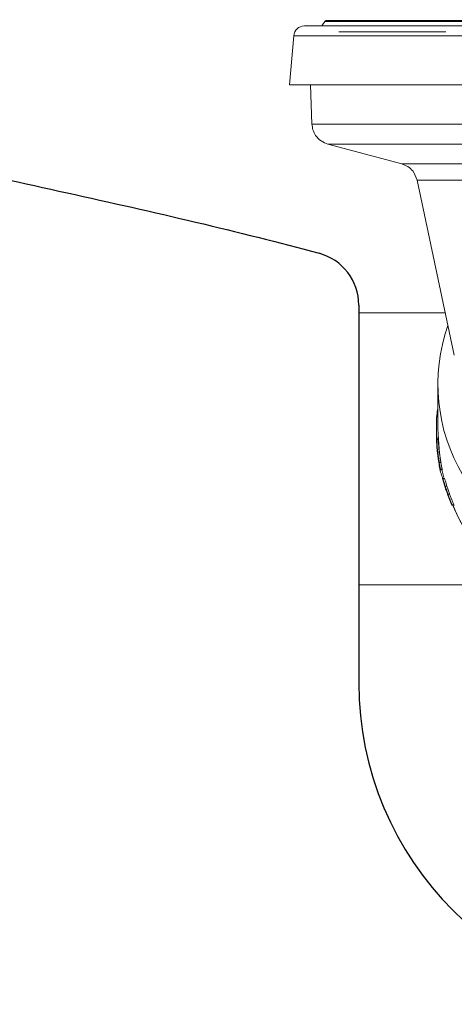
# Model space of a CAD drawing. Units: millimetres. Extents: x 101 to 101628, y -1926 to 82628.
# Drawn here: x 36440 to 36481, y 14948 to 15039 of the extents above; entities that cross this region are included whole.
import ezdxf

# ---------------------------------------------------------------- set-up
doc = ezdxf.new("R2010")
doc.units = ezdxf.units.MM
doc.header["$LTSCALE"] = 3
doc.layers.add('KORPINEN-block', color=6, linetype='Continuous', lineweight=13)
doc.layers.add('KORPINEN-dimension', color=9, linetype='Continuous', lineweight=13)

# ---------------------------------------------------------------- blocks, each defined once
blk = doc.blocks.new('KOR-6401_21273117_FRONT')
at = {"layer": 'KORPINEN-block', "color": 3, "linetype": 'Continuous', "lineweight": 18}
for p, q in [((-33.164, 644.753), (-33.454, 644.338)), ((0, 644.753), (-33.164, 644.753)), ((0.002, 644.838), (-33, 644.838)), ((-36.081, 643.425), (-36.482, 638.838)), ((36.081, 643.425), (-36.081, 643.425)), ((-31.877, 643.799), (-26.877, 643.799)), ((-26.877, 643.799), (-21.877, 643.799)), ((-36.482, 638.838), (36.482, 638.838)), ((-34.5, 638.838), (-34.372, 635.169)), ((-34.372, 635.169), (34.372, 635.169)), ((-32.891, 633.307), (-25.981, 631.455)), ((-32.891, 633.307), (32.891, 633.307)), ((-25.981, 631.455), (25.981, 631.455)), ((24.542, 629.939), (-24.542, 629.939)), ((-21.069, 613.599), (-24.542, 629.939)), ((-21.912, 617.568), (-30, 617.568)), ((-22.6, 610.875), (-22.6, 606.857)), ((-22.6, 608.529), (-22.64, 608.529)), ((-22.721, 607.848), (-22.6, 607.848)), ((-22.75, 606.857), (-22.75, 606.848)), ((-22.75, 606.645), (-22.75, 606.615)), ((-22.75, 606.575), (-22.75, 606.564)), ((-22.75, 606.507), (-22.75, 606.496)), ((-22.75, 606.468), (-22.749, 606.468)), ((-22.75, 606.464), (-22.75, 606.453)), ((-22.75, 606.396), (-22.75, 606.364)), ((-22.749, 606.316), (-22.748, 606.284)), ((-22.736, 605.882), (-22.733, 605.882)), ((-22.575, 605.745), (-22.725, 605.745)), ((-22.72, 605.848), (-22.72, 605.848)), ((-22.569, 605.848), (-22.72, 605.848)), ((-22.585, 606.197), (-22.45, 604.461)), ((-22.562, 605.751), (-22.45, 604.461)), ((-22.722, 605.578), (-22.717, 605.578)), ((-22.719, 605.363), (-22.701, 605.363)), ((-22.605, 604.361), (-22.597, 604.361)), ((-22.496, 603.597), (-22.515, 603.597)), ((-22.49, 603.597), (-22.496, 603.597)), ((-22.476, 603.597), (-22.486, 603.597)), ((-22.323, 603.597), (-22.476, 603.597)), ((-22.208, 602.973), (-22.361, 602.973)), ((-22.348, 602.909), (-22.194, 602.909)), ((-22.247, 602.937), (-22.05, 602.183)), ((-22.238, 602.939), (-22.042, 602.187)), ((-22.169, 602.11), (-22.178, 602.11)), ((-22.169, 602.11), (-22.156, 602.11)), ((-22.159, 602.087), (-22.149, 602.087)), ((-22.147, 602.11), (-22.156, 602.11)), ((-22.147, 602.11), (-21.991, 602.11)), ((-22.137, 602.087), (-21.981, 602.087)), ((-22.094, 601.822), (-22.088, 601.822)), ((-22.07, 601.822), (-22.064, 601.822)), ((-21.947, 601.392), (-21.942, 601.392)), ((-21.921, 601.392), (-21.763, 601.392)), ((-21.8, 600.925), (-21.808, 600.925)), ((-21.772, 600.925), (-21.779, 600.925)), ((-21.704, 600.636), (-21.696, 600.636)), ((-21.696, 600.636), (-21.678, 600.636)), ((-21.674, 600.636), (-21.666, 600.636)), ((-21.666, 600.636), (-21.505, 600.636)), ((-21.29, 599.61), (-21.285, 599.61)), ((-21.254, 599.61), (-21.248, 599.61)), ((-21.248, 599.61), (-21.083, 599.61)), ((-30, 592.168), (-17.5, 592.168))]:
    blk.add_line(p, q, dxfattribs=at)
at = {"layer": 'KORPINEN-block', "linetype": 'Continuous', "lineweight": 25}
blk.add_line((-30, 618.288), (-30, 583.021), dxfattribs=at)
at = {"layer": 'KORPINEN-block', "color": 3, "linetype": 'Continuous', "lineweight": 18}
for centre, radius, start, end in [((-35.085, 643.338), 1, 90, 175), ((-5.998, 610.876), 16.602, 160.66485, 260.71117)]:
    blk.add_arc(centre, radius, start, end, dxfattribs=at)
at = {"layer": 'KORPINEN-block', "linetype": 'Continuous', "lineweight": 25}
for centre, radius, start, end in [((-35, 618.288), 5, 0, 74.85865), ((0, 583.021), 30, 180, 0)]:
    blk.add_arc(centre, radius, start, end, dxfattribs=at)
at = {"layer": 'KORPINEN-block', "color": 3, "linetype": 'Continuous', "lineweight": 18}
for centre, major_axis, ratio, start_param, end_param in [((-5.988, 606.645), (16.762, 0), 0.980834, 3.026727, 3.069375), ((-5.988, 606.396), (0, 17.117), 0.979242, 1.436915, 1.445838), ((-5.988, 606.857), (0, 16.772), 0.999391, 1.511674, 1.630989), ((-5.988, 606.645), (16.762, 0), 0.980834, 3.130748, 3.196347), ((-5.988, 606.848), (0, 16.772), 0.999391, 1.570796, 1.630454), ((-5.988, 606.615), (16.762, 0), 0.980834, 3.141593, 3.217781), ((-5.988, 606.857), (0, 16.622), 0.999391, 1.570796, 1.631533), ((-5.988, 606.607), (0, 17.295), 0.969207, 1.662256, 1.720884), ((-5.988, 606.563), (0, 16.772), 0.999391, 1.664983, 1.702463), ((-5.988, 606.396), (0, 16.964), 0.979242, 1.618996, 1.631697), ((-5.988, 606.563), (0, 16.622), 0.999391, 1.665836, 1.703659), ((-5.988, 606.507), (0, 16.772), 0.999391, 1.699123, 1.745183), ((-5.988, 606.453), (16.762, 0), 0.971275, 3.296702, 3.359621), ((-5.988, 606.563), (0, 16.772), 0.999391, 1.748547, 1.786522), ((-5.988, 606.563), (0, 16.622), 0.999391, 1.75017, 1.788501), ((-5.988, 606.456), (0, 16.772), 0.999391, 1.8329, 1.991243), ((-5.988, 606.537), (0, 16.772), 0.999391, 1.837878, 1.996512), ((-5.988, 606.469), (0, 16.772), 0.999391, 1.851514, 1.907685), ((-5.988, 606.549), (0, 16.772), 0.999391, 1.856519, 1.912781), ((-5.988, 606.469), (0, 16.772), 0.999391, 1.925968, 1.992047), ((-5.988, 606.549), (0, 16.772), 0.999391, 1.931098, 1.997318), ((-5.988, 606.549), (0, 16.622), 0.999391, 1.934502, 2.001425)]:
    blk.add_ellipse(centre, major_axis=major_axis, ratio=ratio, start_param=start_param, end_param=end_param, dxfattribs=at)
at = {"layer": 'KORPINEN-block', "linetype": 'Continuous', "lineweight": 25}
blk.add_open_spline([(-204.815, 729.91), (-202.33, 723.821), (-199.51, 717.821), (-195.7, 710.898), (-195.101, 709.84), (-193.877, 707.733), (-193.252, 706.686), (-191.331, 703.554), (-189.992, 701.486), (-187.909, 698.442), (-187.204, 697.438), (-185.761, 695.442), (-184.293, 693.467), (-182.777, 691.536), (-181.237, 689.627), (-180.455, 688.683), (-176.492, 684.027), (-173.125, 680.465), (-168.672, 676.237), (-167.77, 675.402), (-165.94, 673.756), (-165.015, 672.945), (-162.192, 670.539), (-160.265, 668.984), (-157.313, 666.73), (-156.318, 665.991), (-154.323, 664.547), (-153.32, 663.841), (-150.298, 661.769), (-148.266, 660.45), (-142.115, 656.656), (-137.946, 654.351), (-129.517, 650.137), (-125.258, 648.228), (-118.834, 645.615), (-116.686, 644.785), (-112.383, 643.201), (-110.225, 642.446), (-103.756, 640.285), (-99.439, 638.979), (-92.978, 637.17), (-90.824, 636.591), (-86.536, 635.478), (-84.398, 634.943), (-78.007, 633.387), (-73.784, 632.421), (-61.271, 629.626), (-53.132, 627.896), (-41.334, 625.101), (-37.479, 624.139), (-33.694, 623.115)], degree=3, knots=[0.0146347, 0.0146347, 0.0146347, 0.0146347, 0.1007599, 0.1007599, 0.1163849, 0.1163849, 0.1320099, 0.1320099, 0.1632599, 0.1632599, 0.1788849, 0.1788849, 0.1945099, 0.2101349, 0.2101349, 0.2257599, 0.2257599, 0.2882599, 0.2882599, 0.3038849, 0.3038849, 0.3195099, 0.3195099, 0.3507599, 0.3507599, 0.3663849, 0.3663849, 0.3820099, 0.3820099, 0.4132599, 0.4132599, 0.4757599, 0.4757599, 0.5382599, 0.5382599, 0.5695099, 0.5695099, 0.6007599, 0.6007599, 0.6632599, 0.6632599, 0.6945099, 0.6945099, 0.7257599, 0.7257599, 0.7882599, 0.7882599, 0.9132599, 0.9132599, 0.97546, 0.97546, 0.97546, 0.97546], dxfattribs=at)
at = {"layer": 'KORPINEN-block', "color": 3, "linetype": 'Continuous', "lineweight": 18}
for points, knots in [([(0, 644.338), (-1.426, 644.338), (-4.323, 644.338), (-8.665, 644.338), (-12.636, 644.338), (-16.167, 644.338), (-19.253, 644.338), (-22.161, 644.338), (-24.852, 644.338), (-27.281, 644.338), (-29.403, 644.338), (-31.206, 644.338), (-32.815, 644.338), (-34.09, 644.338), (-34.932, 644.338), (-35.034, 644.338), (-35.085, 644.338)], [0, 0, 0, 0, 0.077632, 0.157671, 0.239951, 0.304284, 0.368607, 0.434308, 0.5, 0.565701, 0.631393, 0.695726, 0.760049, 0.842337, 0.922375, 1, 1, 1, 1]), ([(-32.891, 633.307), (-33.109, 633.39), (-33.558, 633.56), (-34.028, 634.06), (-34.309, 634.617), (-34.351, 634.988), (-34.372, 635.169)], [0, 0, 0, 0, 0.273648, 0.561564, 0.786352, 1, 1, 1, 1]), ([(-25.981, 631.455), (-25.791, 631.385), (-25.405, 631.243), (-24.837, 630.747), (-24.653, 630.243), (-24.542, 629.939)], [0, 0, 0, 0, 0.276168, 0.562944, 1, 1, 1, 1]), ([(-22.75, 606.468), (-22.75, 606.496), (-22.75, 606.532), (-22.75, 606.567), (-22.75, 606.575)], [0, 0, 0, 0, 0.785412, 1, 1, 1, 1]), ([(-22.75, 606.564), (-22.75, 606.545), (-22.75, 606.507), (-22.75, 606.468), (-22.75, 606.449)], [0, 0, 0, 0, 0.492985, 1, 1, 1, 1]), ([(-22.726, 605.578), (-22.726, 605.581), (-22.726, 605.585), (-22.728, 605.622), (-22.73, 605.667), (-22.732, 605.707), (-22.734, 605.753), (-22.736, 605.803), (-22.738, 605.86), (-22.74, 605.929), (-22.742, 605.997), (-22.745, 606.079), (-22.747, 606.164), (-22.749, 606.273), (-22.75, 606.384), (-22.75, 606.485), (-22.75, 606.533), (-22.75, 606.552)], [0, 0, 0, 0, 0.113161, 0.228508, 0.26583, 0.341307, 0.379491, 0.416744, 0.491929, 0.529777, 0.592053, 0.654891, 0.718914, 0.78322, 0.896703, 0.958649, 1, 1, 1, 1]), ([(-22.75, 606.496), (-22.75, 606.478), (-22.75, 606.435), (-22.75, 606.367), (-22.749, 606.292), (-22.748, 606.229), (-22.747, 606.176), (-22.746, 606.135), (-22.745, 606.095), (-22.744, 606.057), (-22.743, 606.022), (-22.743, 605.99), (-22.742, 605.959), (-22.741, 605.928), (-22.74, 605.9), (-22.739, 605.879), (-22.739, 605.869), (-22.739, 605.868), (-22.739, 605.867)], [0, 0, 0, 0, 0.06224, 0.149435, 0.237124, 0.325137, 0.375388, 0.425801, 0.477077, 0.528876, 0.57917, 0.629869, 0.681797, 0.734191, 0.806359, 0.880355, 0.939645, 1, 1, 1, 1]), ([(-22.736, 605.882), (-22.738, 605.927), (-22.742, 606.053), (-22.748, 606.258), (-22.749, 606.412), (-22.75, 606.468)], [0, 0, 0, 0, 0.262806, 0.732323, 1, 1, 1, 1]), ([(-22.739, 605.867), (-22.739, 605.868), (-22.739, 605.871), (-22.74, 605.894), (-22.741, 605.922), (-22.742, 605.95), (-22.743, 605.983), (-22.744, 606.021), (-22.745, 606.058), (-22.746, 606.099), (-22.747, 606.146), (-22.748, 606.197), (-22.749, 606.251), (-22.749, 606.309), (-22.75, 606.371), (-22.75, 606.424), (-22.75, 606.455), (-22.75, 606.464)], [0, 0, 0, 0, 0.099029, 0.200277, 0.253893, 0.308272, 0.374563, 0.437771, 0.491006, 0.544784, 0.60953, 0.674954, 0.741525, 0.808312, 0.888504, 0.968844, 1, 1, 1, 1]), ([(-22.75, 606.453), (-22.75, 606.444), (-22.75, 606.405), (-22.75, 606.337), (-22.749, 606.249), (-22.748, 606.161), (-22.746, 606.073), (-22.744, 606), (-22.742, 605.942), (-22.74, 605.886), (-22.739, 605.846), (-22.738, 605.819)], [0, 0, 0, 0, 0.039825, 0.171801, 0.304495, 0.437512, 0.575688, 0.714591, 0.785441, 0.856741, 1, 1, 1, 1]), ([(-22.75, 606.449), (-22.749, 606.364), (-22.747, 606.221), (-22.742, 606.041), (-22.738, 605.925), (-22.736, 605.873), (-22.736, 605.869), (-22.736, 605.867)], [0, 0, 0, 0, 0.291636, 0.490458, 0.690419, 0.867071, 1, 1, 1, 1]), ([(-22.736, 605.867), (-22.736, 605.871), (-22.737, 605.878), (-22.74, 605.946), (-22.743, 606.053), (-22.747, 606.183), (-22.748, 606.278), (-22.749, 606.316)], [0, 0, 0, 0, 0.2337, 0.412346, 0.590969, 0.83905, 1, 1, 1, 1]), ([(-22.515, 603.597), (-22.516, 603.598), (-22.516, 603.6), (-22.52, 603.615), (-22.524, 603.64), (-22.531, 603.675), (-22.538, 603.719), (-22.547, 603.771), (-22.558, 603.833), (-22.572, 603.926), (-22.589, 604.036), (-22.606, 604.159), (-22.619, 604.258), (-22.632, 604.362), (-22.645, 604.471), (-22.657, 604.586), (-22.669, 604.703), (-22.681, 604.822), (-22.691, 604.942), (-22.701, 605.065), (-22.71, 605.186), (-22.721, 605.346), (-22.729, 605.502), (-22.735, 605.647), (-22.738, 605.714), (-22.739, 605.745)], [0, 0, 0, 0, 0.039115, 0.078505, 0.118757, 0.159307, 0.198561, 0.238087, 0.278032, 0.318548, 0.397915, 0.438189, 0.479037, 0.518866, 0.558971, 0.599947, 0.641225, 0.681062, 0.721178, 0.762177, 0.803483, 0.843063, 0.923579, 0.964614, 1, 1, 1, 1]), ([(-22.738, 605.819), (-22.735, 605.761), (-22.73, 605.643), (-22.726, 605.585), (-22.726, 605.58), (-22.726, 605.578)], [0, 0, 0, 0, 0.400601, 0.803486, 1, 1, 1, 1]), ([(-22.737, 605.867), (-22.736, 605.843), (-22.733, 605.751), (-22.727, 605.647), (-22.723, 605.585), (-22.722, 605.58), (-22.722, 605.578)], [0, 0, 0, 0, 0.117975, 0.460535, 0.795601, 1, 1, 1, 1]), ([(-22.722, 605.578), (-22.722, 605.589), (-22.723, 605.608), (-22.73, 605.747), (-22.734, 605.846), (-22.736, 605.882)], [0, 0, 0, 0, 0.46332, 0.807483, 1, 1, 1, 1]), ([(-22.725, 605.745), (-22.721, 605.675), (-22.714, 605.568), (-22.703, 605.414), (-22.695, 605.313), (-22.686, 605.207), (-22.678, 605.118), (-22.664, 604.971), (-22.649, 604.828), (-22.631, 604.67), (-22.612, 604.515), (-22.592, 604.367), (-22.573, 604.229), (-22.559, 604.131), (-22.545, 604.04), (-22.532, 603.956), (-22.52, 603.878), (-22.509, 603.81), (-22.499, 603.75), (-22.491, 603.7), (-22.484, 603.659), (-22.48, 603.632), (-22.477, 603.61), (-22.475, 603.599), (-22.476, 603.598), (-22.476, 603.597)], [0, 0, 0, 0, 0.079105, 0.119696, 0.160587, 0.18277, 0.227317, 0.249694, 0.329921, 0.370645, 0.411964, 0.492185, 0.5329, 0.574205, 0.614161, 0.654396, 0.695518, 0.736949, 0.776757, 0.81685, 0.857387, 0.898535, 0.923757, 0.974479, 1, 1, 1, 1]), ([(-22.586, 605.882), (-22.582, 605.805), (-22.576, 605.665), (-22.572, 605.587), (-22.572, 605.581), (-22.572, 605.578)], [0, 0, 0, 0, 0.4311, 0.785403, 1, 1, 1, 1]), ([(-22.575, 605.745), (-22.57, 605.675), (-22.564, 605.568), (-22.553, 605.414), (-22.545, 605.313), (-22.536, 605.207), (-22.528, 605.118), (-22.513, 604.971), (-22.498, 604.828), (-22.48, 604.67), (-22.461, 604.515), (-22.441, 604.367), (-22.421, 604.229), (-22.407, 604.131), (-22.393, 604.04), (-22.38, 603.956), (-22.368, 603.878), (-22.356, 603.81), (-22.347, 603.75), (-22.338, 603.7), (-22.332, 603.659), (-22.327, 603.632), (-22.324, 603.61), (-22.323, 603.599), (-22.323, 603.598), (-22.323, 603.597)], [0, 0, 0, 0, 0.0791, 0.11969, 0.160578, 0.182762, 0.227311, 0.249688, 0.329926, 0.370656, 0.411981, 0.492212, 0.532933, 0.574244, 0.614207, 0.654449, 0.695579, 0.737017, 0.776828, 0.816923, 0.857462, 0.898612, 0.923815, 0.974499, 1, 1, 1, 1]), ([(-22.626, 604.361), (-22.627, 604.368), (-22.63, 604.383), (-22.644, 604.497), (-22.663, 604.665), (-22.684, 604.877), (-22.703, 605.105), (-22.714, 605.269), (-22.719, 605.349), (-22.719, 605.363)], [0, 0, 0, 0, 0.15993, 0.319835, 0.480403, 0.64195, 0.803881, 0.965523, 1, 1, 1, 1]), ([(-22.701, 605.363), (-22.696, 605.294), (-22.687, 605.187), (-22.669, 604.995), (-22.649, 604.803), (-22.626, 604.602), (-22.608, 604.451), (-22.598, 604.372), (-22.598, 604.364), (-22.597, 604.361)], [0, 0, 0, 0, 0.161348, 0.250233, 0.412315, 0.574397, 0.736379, 0.897395, 1, 1, 1, 1]), ([(-22.68, 605.027), (-22.68, 605.029), (-22.68, 605.031), (-22.681, 605.035), (-22.681, 605.038), (-22.681, 605.041), (-22.681, 605.044), (-22.682, 605.047), (-22.682, 605.049), (-22.682, 605.049), (-22.682, 605.049), (-22.682, 605.048), (-22.682, 605.047), (-22.681, 605.044), (-22.681, 605.042), (-22.681, 605.039), (-22.68, 605.036), (-22.68, 605.033), (-22.68, 605.029), (-22.679, 605.025), (-22.679, 605.021), (-22.679, 605.016), (-22.678, 605.011), (-22.678, 605.006), (-22.677, 605.001), (-22.677, 604.996), (-22.676, 604.991), (-22.676, 604.987), (-22.676, 604.986)], [0, 0, 0, 0, 0.034043, 0.068322, 0.103344, 0.138624, 0.189871, 0.24194, 0.277229, 0.345584, 0.380281, 0.415485, 0.48376, 0.518414, 0.553572, 0.587667, 0.622, 0.656699, 0.691901, 0.725989, 0.760313, 0.795377, 0.830696, 0.864923, 0.899387, 0.934596, 0.970062, 1, 1, 1, 1]), ([(-22.531, 605.049), (-22.531, 605.049), (-22.531, 605.049), (-22.531, 605.048), (-22.531, 605.047), (-22.531, 605.044), (-22.53, 605.042), (-22.53, 605.039), (-22.53, 605.036), (-22.53, 605.033), (-22.529, 605.029), (-22.529, 605.025), (-22.528, 605.021), (-22.528, 605.016), (-22.527, 605.011), (-22.527, 605.006), (-22.526, 605.001), (-22.526, 604.996), (-22.525, 604.991), (-22.525, 604.987), (-22.525, 604.986)], [0, 0, 0, 0, 0.042421, 0.096811, 0.202295, 0.255834, 0.310152, 0.362829, 0.415873, 0.469484, 0.523871, 0.576541, 0.629574, 0.683752, 0.738324, 0.791213, 0.844467, 0.898872, 0.953675, 1, 1, 1, 1]), ([(-22.549, 603.938), (-22.55, 603.943), (-22.552, 603.955), (-22.555, 603.977), (-22.558, 603.999), (-22.56, 604.013), (-22.561, 604.02), (-22.562, 604.021)], [0, 0, 0, 0, 0.238345, 0.476633, 0.716118, 0.955511, 1, 1, 1, 1]), ([(-22.109, 602.006), (-22.247, 602.374), (-22.438, 602.886), (-22.497, 603.441), (-22.513, 603.597)], [0, 0, 0, 0, 0.717646, 1, 1, 1, 1]), ([(-22.361, 602.973), (-22.361, 602.971), (-22.36, 602.967), (-22.359, 602.962), (-22.358, 602.957), (-22.357, 602.951), (-22.356, 602.946), (-22.355, 602.941), (-22.354, 602.937), (-22.353, 602.932), (-22.352, 602.928), (-22.351, 602.925), (-22.35, 602.921), (-22.35, 602.918), (-22.349, 602.915), (-22.348, 602.913), (-22.348, 602.91), (-22.348, 602.909), (-22.348, 602.909), (-22.348, 602.91), (-22.348, 602.911), (-22.349, 602.913), (-22.35, 602.916), (-22.35, 602.918), (-22.351, 602.921), (-22.352, 602.924), (-22.352, 602.928), (-22.353, 602.93), (-22.353, 602.931)], [0, 0, 0, 0, 0.035204, 0.07065, 0.10686, 0.143335, 0.17854, 0.213992, 0.250233, 0.286749, 0.321525, 0.356551, 0.392374, 0.428477, 0.455549, 0.51053, 0.566856, 0.633833, 0.667838, 0.702348, 0.735516, 0.802489, 0.836684, 0.870067, 0.903679, 0.937638, 0.972071, 1, 1, 1, 1]), ([(-22.208, 602.973), (-22.207, 602.971), (-22.207, 602.967), (-22.206, 602.962), (-22.204, 602.957), (-22.203, 602.951), (-22.202, 602.946), (-22.201, 602.941), (-22.2, 602.937), (-22.199, 602.932), (-22.198, 602.928), (-22.197, 602.925), (-22.197, 602.921), (-22.196, 602.918), (-22.195, 602.915), (-22.195, 602.913), (-22.194, 602.91), (-22.194, 602.909), (-22.194, 602.909), (-22.194, 602.909)], [0, 0, 0, 0, 0.054348, 0.109069, 0.164971, 0.221282, 0.275631, 0.330362, 0.386311, 0.442686, 0.496361, 0.550421, 0.605713, 0.661438, 0.703202, 0.788025, 0.874924, 0.978213, 1, 1, 1, 1]), ([(-22.159, 602.087), (-22.162, 602.095), (-22.167, 602.11), (-22.168, 602.11), (-22.169, 602.11)], [0, 0, 0, 0, 0.497922, 1, 1, 1, 1]), ([(-21.947, 601.392), (-21.982, 601.502), (-22.038, 601.682), (-22.103, 601.9), (-22.143, 602.036), (-22.154, 602.07), (-22.159, 602.087)], [0, 0, 0, 0, 0.339965, 0.556399, 0.774936, 1, 1, 1, 1]), ([(-22.137, 602.087), (-22.139, 602.095), (-22.145, 602.11), (-22.146, 602.11), (-22.147, 602.11)], [0, 0, 0, 0, 0.497916, 1, 1, 1, 1]), ([(-21.921, 601.392), (-21.956, 601.502), (-22.014, 601.682), (-22.08, 601.9), (-22.12, 602.036), (-22.131, 602.07), (-22.137, 602.087)], [0, 0, 0, 0, 0.340386, 0.556807, 0.775336, 1, 1, 1, 1]), ([(-21.991, 602.11), (-21.991, 602.11), (-21.989, 602.11), (-21.984, 602.095), (-21.981, 602.087)], [0, 0, 0, 0, 0.498768, 1, 1, 1, 1]), ([(-21.981, 602.087), (-21.973, 602.062), (-21.959, 602.019), (-21.906, 601.841), (-21.842, 601.634), (-21.789, 601.472), (-21.763, 601.392)], [0, 0, 0, 0, 0.299342, 0.497615, 0.749982, 1, 1, 1, 1]), ([(-22.088, 601.822), (-22.087, 601.822), (-22.087, 601.821), (-22.085, 601.818), (-22.081, 601.807), (-22.079, 601.8)], [0, 0, 0, 0, 0.289571, 0.579192, 1, 1, 1, 1]), ([(-22.079, 601.8), (-22.073, 601.781), (-22.061, 601.746), (-22.029, 601.641), (-21.991, 601.52), (-21.963, 601.429), (-21.948, 601.382)], [0, 0, 0, 0, 0.254138, 0.484626, 0.729236, 1, 1, 1, 1]), ([(-22.064, 601.822), (-22.064, 601.822), (-22.063, 601.821), (-22.061, 601.818), (-22.057, 601.807), (-22.055, 601.8)], [0, 0, 0, 0, 0.290275, 0.580602, 1, 1, 1, 1]), ([(-22.055, 601.8), (-22.049, 601.781), (-22.037, 601.746), (-22.005, 601.642), (-21.966, 601.52), (-21.937, 601.429), (-21.922, 601.382)], [0, 0, 0, 0, 0.253863, 0.484037, 0.728623, 1, 1, 1, 1]), ([(-21.948, 601.382), (-21.923, 601.305), (-21.885, 601.188), (-21.84, 601.055), (-21.813, 600.973), (-21.8, 600.931), (-21.8, 600.927), (-21.8, 600.925)], [0, 0, 0, 0, 0.28524, 0.432608, 0.580548, 0.776846, 1, 1, 1, 1]), ([(-21.696, 600.636), (-21.696, 600.642), (-21.697, 600.652), (-21.736, 600.766), (-21.798, 600.943), (-21.871, 601.158), (-21.923, 601.319), (-21.947, 601.392)], [0, 0, 0, 0, 0.307226, 0.468078, 0.630618, 0.832383, 1, 1, 1, 1]), ([(-21.922, 601.382), (-21.896, 601.305), (-21.858, 601.189), (-21.813, 601.056), (-21.785, 600.974), (-21.772, 600.931), (-21.772, 600.927), (-21.772, 600.925)], [0, 0, 0, 0, 0.284237, 0.431768, 0.579879, 0.774993, 1, 1, 1, 1]), ([(-21.666, 600.636), (-21.666, 600.643), (-21.667, 600.652), (-21.707, 600.769), (-21.77, 600.947), (-21.844, 601.161), (-21.897, 601.32), (-21.921, 601.392)], [0, 0, 0, 0, 0.310395, 0.470768, 0.632713, 0.835497, 1, 1, 1, 1]), ([(-21.763, 601.392), (-21.722, 601.272), (-21.658, 601.079), (-21.581, 600.863), (-21.532, 600.726), (-21.506, 600.648), (-21.505, 600.64), (-21.505, 600.636)], [0, 0, 0, 0, 0.275726, 0.441683, 0.575404, 0.75723, 1, 1, 1, 1]), ([(-21.228, 599.652), (-21.115, 599.374), (-20.756, 598.489), (-19.921, 597.086), (-18.862, 595.639), (-17.769, 594.442), (-16.705, 593.457), (-15.515, 592.536), (-13.895, 591.509), (-11.641, 590.421), (-9.721, 589.989), (-8.677, 589.754)], [0, 0, 0, 0, 0.05369, 0.171341, 0.29182, 0.375397, 0.462238, 0.552346, 0.645725, 0.807476, 1, 1, 1, 1]), ([(-21.207, 599.664), (-21.005, 599.176), (-20.463, 597.868), (-19.155, 595.956), (-17.372, 593.971), (-15.27, 592.306), (-12.928, 590.957), (-11.219, 590.396), (-10.362, 590.115)], [0, 0, 0, 0, 0.105366, 0.282701, 0.460086, 0.638619, 0.818684, 1, 1, 1, 1])]:
    blk.add_open_spline(points, degree=3, knots=knots, dxfattribs=at)
at = {"layer": 'KORPINEN-block', "linetype": 'Continuous', "lineweight": 18}
blk.add_open_spline([(-33, 644.838), (-33.019, 644.836), (-33.057, 644.833), (-33.108, 644.809), (-33.148, 644.776), (-33.166, 644.749), (-33.174, 644.736)], degree=3, knots=[0, 0, 0, 0, 0.274273, 0.537486, 0.781032, 1, 1, 1, 1], dxfattribs=at)

msp = doc.modelspace()

# ---------------------------------------------------------------- block references
at = {"layer": 'KORPINEN-dimension', "lineweight": 9}
msp.add_blockref('KOR-6401_21273117_FRONT', (36502.152, 14394.563), dxfattribs=at)

doc.saveas('drawing.dxf')
